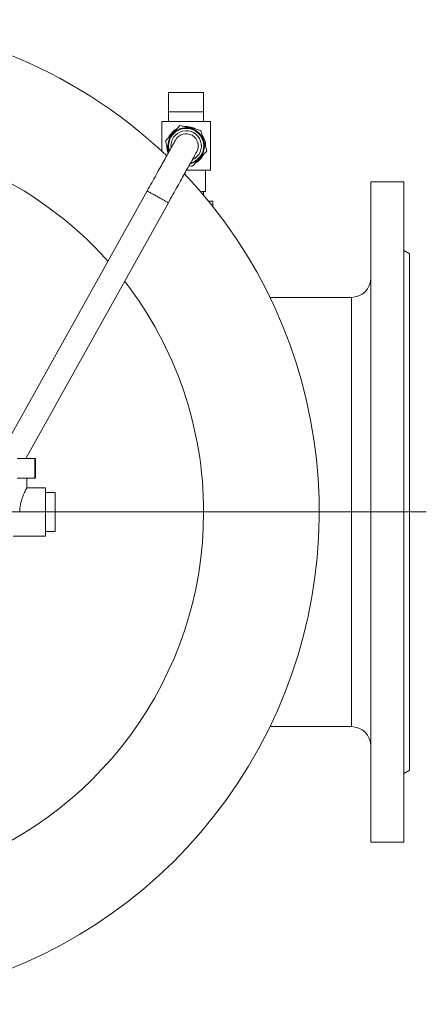
# Model space of a CAD drawing. Units: millimetres. Extents: x -239 to 1004, y -360 to 812.
# Drawn here: x 168 to 377, y -357 to 150 of the extents above; entities that cross this region are included whole.
import ezdxf

# ---------------------------------------------------------------- set-up
doc = ezdxf.new("R2010")
doc.units = ezdxf.units.MM

# ---------------------------------------------------------------- blocks, each defined once
blk = doc.blocks.new('SW_CENTERMARKSYMBOL_2')
at = {"color": 0, "linetype": 'Continuous', "lineweight": 0}
blk.add_line((5, 0), (308.55, 0), dxfattribs=at)

msp = doc.modelspace()

# ---------------------------------------------------------------- linework, layer by layer
at = {"color": 7, "linetype": 'Continuous', "lineweight": 15}
for p, q in [((244.94, 112.13), (262.94, 112.13)), ((244.94, 112.13), (244.94, 102.13)), ((262.94, 112.13), (262.94, 102.13)), ((244.94, 102.13), (244.94, 97.13)), ((244.94, 102.13), (262.94, 102.13)), ((262.94, 97.13), (262.94, 102.13)), ((241.44, 97.13), (266.44, 97.13)), ((241.44, 97.13), (241.44, 81.88)), ((266.44, 97.13), (266.44, 72.13)), ((245.3, 82.03), (245.31, 81.98)), ((263.94, 84.4), (263.94, 84.63)), ((254.13, 72.13), (266.44, 72.13)), ((263.94, 61.13), (263.94, 72.13)), ((365.94, 66.13), (348.94, 66.13)), ((348.94, -273.87), (348.94, 66.13)), ((365.94, -273.87), (365.94, 66.13)), ((233.89, 61.45), (163.57, -64.87)), ((261.39, 61.13), (262.21, 61.13)), ((262.94, 61.13), (262.21, 61.13)), ((262.94, 59.3), (262.94, 61.13)), ((262.94, 61.13), (263.94, 61.13)), ((265.57, 56.13), (267.68, 56.13)), ((267.68, 56.13), (267.68, 53.5)), ((171.47, -76.37), (244.81, 55.37)), ((368.94, 29.13), (365.94, 30.86)), ((368.94, -103.87), (368.94, 29.13)), ((338.94, 6.64), (297.08, 6.64)), ((176.02, -76.37), (167, -76.37)), ((176.02, -76.37), (176.02, -86.37)), ((176.51, -76.37), (176.02, -76.37)), ((176.51, -86.37), (176.51, -76.37)), ((176.02, -86.37), (167, -86.37)), ((172.01, -91.38), (172.01, -86.37)), ((176.51, -86.37), (176.02, -86.37)), ((181.51, -91.37), (172, -91.37)), ((181.51, -103.87), (181.51, -91.37)), ((181.51, -93.87), (186.51, -93.87)), ((186.51, -103.87), (186.51, -93.87)), ((181.51, -116.37), (181.51, -103.87)), ((181.51, -103.87), (186.51, -103.87)), ((186.51, -113.87), (186.51, -103.87)), ((368.94, -236.87), (368.94, -103.87)), ((165, -116.37), (181.51, -116.37)), ((181.51, -113.87), (186.51, -113.87)), ((297.08, -214.39), (338.94, -214.39)), ((365.94, -238.61), (368.94, -236.87)), ((348.94, -273.87), (365.94, -273.87))]:
    msp.add_line(p, q, dxfattribs=at)
at = {"color": 7, "linetype": 'Continuous', "lineweight": 0}
for p, q in [((244.96, 81.92), (245.08, 81.56)), ((338.94, -214.39), (338.94, 6.64))]:
    msp.add_line(p, q, dxfattribs=at)
at = {"color": 7, "linetype": 'Continuous', "lineweight": 15, "flags": 128}
for points in [[(248.48, 87.67), (248.47, 87.64), (248.43, 87.58), (248.37, 87.47), (248.29, 87.33), (248.18, 87.14), (248.05, 86.9), (247.9, 86.63), (247.73, 86.32), (247.53, 85.96), (247.31, 85.57), (247.07, 85.14), (246.81, 84.66), (246.52, 84.15), (246.22, 83.61), (245.9, 83.03), (245.55, 82.41), (245.19, 81.76), (244.81, 81.07), (244.41, 80.36), (244, 79.61), (243.56, 78.84), (243.12, 78.03), (242.65, 77.2), (242.18, 76.34), (241.69, 75.46), (241.18, 74.56), (240.67, 73.64), (240.14, 72.69), (239.61, 71.73), (239.06, 70.75), (238.51, 69.75), (237.95, 68.75), (237.38, 67.73), (236.81, 66.7), (236.23, 65.66), (235.65, 64.61), (235.06, 63.56), (234.47, 62.51), (233.89, 61.45)], [(244.81, 55.37), (245.4, 56.43), (245.98, 57.48), (246.57, 58.53), (247.15, 59.58), (247.73, 60.62), (248.3, 61.65), (248.87, 62.67), (249.43, 63.67), (249.98, 64.67), (250.53, 65.65), (251.06, 66.61), (251.59, 67.56), (252.1, 68.48), (252.61, 69.38), (253.1, 70.26), (253.57, 71.12), (254.04, 71.95), (254.49, 72.76), (254.92, 73.53), (255.33, 74.28), (255.73, 74.99), (256.11, 75.68), (256.47, 76.33), (256.82, 76.95), (257.14, 77.53), (257.45, 78.07), (257.73, 78.58), (257.99, 79.06), (258.23, 79.49), (258.45, 79.88), (258.65, 80.24), (258.82, 80.55), (258.98, 80.82), (259.11, 81.06), (259.21, 81.25), (259.29, 81.4), (259.35, 81.5), (259.39, 81.57), (259.4, 81.59)]]:
    msp.add_lwpolyline(points, dxfattribs=at)
at = {"color": 7, "linetype": 'Continuous', "lineweight": 0, "flags": 128}
msp.add_lwpolyline([(244.81, 55.37), (244.79, 55.39), (244.73, 55.42), (244.62, 55.48), (244.48, 55.56), (244.3, 55.66), (244.08, 55.78), (243.82, 55.92), (243.53, 56.09), (243.21, 56.26), (242.86, 56.46), (242.48, 56.67), (242.08, 56.89), (241.66, 57.13), (241.22, 57.37), (240.76, 57.63), (240.3, 57.89), (239.82, 58.15), (239.35, 58.41), (238.87, 58.68), (238.4, 58.94), (237.93, 59.2), (237.48, 59.45), (237.04, 59.7), (236.62, 59.93), (236.22, 60.16), (235.84, 60.37), (235.49, 60.56), (235.17, 60.74), (234.88, 60.9), (234.62, 61.05), (234.4, 61.17), (234.22, 61.27), (234.07, 61.35), (233.97, 61.41), (233.91, 61.44), (233.89, 61.45)], dxfattribs=at)
at = {"color": 7, "linetype": 'Continuous', "lineweight": 15}
for centre, radius, start, end in [((68.94, -103.87), 253.5, 46.3412, 133.6542), ((253.94, 84.63), 9.03, 284.7271, 196.7503), ((253.94, 84.63), 10, 118.6844, 154.5624), ((253.94, 84.63), 10, 58.9718, 94.8589), ((68.94, -103.87), 194, 41.725, 138.2281), ((253.94, 84.63), 6.25, 330.8971, 150.8971), ((253.94, 84.63), 10, 0, 34.5501), ((253.94, 84.63), 10, 178.8767, 202.2149), ((253.94, 84.63), 10, 298.626, 334.5292), ((68.94, -103.87), 253.5, 180, 43.4014), ((338.94, 16.64), 10, 270, 0), ((68.94, -103.87), 194, 142.1828, 0), ((68.94, -103.87), 194, 0, 37.7658), ((338.94, -224.39), 10, 0, 90)]:
    msp.add_arc(centre, radius, start, end, dxfattribs=at)
at = {"color": 7, "linetype": 'Continuous', "lineweight": 0}
for radius, start, end in [(9.38, 282.6994, 196.7503), (7.83, 293.9054, 187.8889)]:
    msp.add_arc((253.94, 84.63), radius, start, end, dxfattribs=at)
at = {"color": 7, "linetype": 'Continuous', "lineweight": 15}
for points, knots in [([(250.78, 95.13), (250.19, 94.51), (249.59, 93.87), (248.66, 92.88), (248.34, 92.54), (247.69, 91.85), (247.36, 91.5), (246.38, 90.45), (245.73, 89.77), (244.46, 88.41), (243.85, 87.77), (243.26, 87.14)], [0, 0, 0, 0, 0.25, 0.25, 0.375, 0.375, 0.5, 0.5, 0.75, 0.75, 1, 1, 1, 1]), ([(261.46, 92.62), (260.62, 92.81), (259.77, 93.01), (258.44, 93.33), (257.99, 93.43), (257.08, 93.65), (256.6, 93.76), (255.2, 94.09), (254.29, 94.3), (252.48, 94.73), (251.62, 94.93), (250.78, 95.13)], [0, 0, 0, 0, 0.25, 0.25, 0.375, 0.375, 0.5, 0.5, 0.75, 0.75, 1, 1, 1, 1]), ([(261.46, 92.62), (261.58, 92.21), (261.7, 91.79), (261.96, 90.94), (262.09, 90.51), (262.36, 89.63), (262.49, 89.18), (262.69, 88.51), (262.76, 88.28), (262.9, 87.82), (262.97, 87.59), (263.32, 86.44), (263.59, 85.54), (263.98, 84.22), (264.11, 83.78), (264.37, 82.93), (264.5, 82.52), (264.62, 82.11)], [0, 0, 0, 0, 0.125, 0.125, 0.25, 0.25, 0.375, 0.375, 0.4375, 0.4375, 0.5, 0.5, 0.75, 0.75, 0.875, 0.875, 1, 1, 1, 1]), ([(243.26, 87.14), (243.39, 86.71), (243.61, 85.99), (243.93, 84.94), (244.21, 84), (244.49, 83.06), (244.75, 82.18), (244.92, 81.63), (244.99, 81.4)], [0, 0, 0, 0, 0.238851, 0.399835, 0.561422, 0.722729, 0.883333, 1, 1, 1, 1]), ([(257.1, 74.12), (257.69, 74.75), (258.29, 75.38), (259.22, 76.38), (259.54, 76.71), (260.18, 77.4), (260.52, 77.75), (261.5, 78.8), (262.15, 79.49), (263.42, 80.84), (264.03, 81.48), (264.62, 82.11)], [0, 0, 0, 0, 0.25, 0.25, 0.375, 0.375, 0.5, 0.5, 0.75, 0.75, 1, 1, 1, 1]), ([(255.46, 74.51), (255.59, 74.48), (256.15, 74.35), (256.69, 74.22), (257.1, 74.12)], [0, 0, 0, 0, 0.2229683, 1, 1, 1, 1]), ([(172, -91.38), (172, -91.38), (172.01, -91.38), (171.96, -91.46), (171.88, -91.61), (171.77, -91.83), (171.62, -92.11), (171.44, -92.46), (171.23, -92.87), (171, -93.34), (170.74, -93.89), (170.47, -94.51), (170.17, -95.2), (169.87, -95.96), (169.57, -96.8), (169.27, -97.7), (168.99, -98.68), (168.75, -99.72), (168.57, -100.69), (168.45, -101.56), (168.37, -102.32), (168.33, -103.09), (168.32, -103.61), (168.32, -103.87)], [0, 0, 0, 0, 0.0307812, 0.0770124, 0.1232459, 0.1707963, 0.2183498, 0.2652137, 0.3120804, 0.3600612, 0.4080442, 0.4598993, 0.5117572, 0.5648939, 0.6180303, 0.6740189, 0.7300018, 0.7879021, 0.8457928, 0.8839472, 0.9221003, 0.9610505, 1, 1, 1, 1])]:
    msp.add_open_spline(points, degree=3, knots=knots, dxfattribs=at)

# ---------------------------------------------------------------- block references
at = {"color": 7, "linetype": 'Continuous', "lineweight": 0}
msp.add_blockref('SW_CENTERMARKSYMBOL_2', (68.94, -103.87), dxfattribs=at)

doc.saveas('drawing.dxf')
